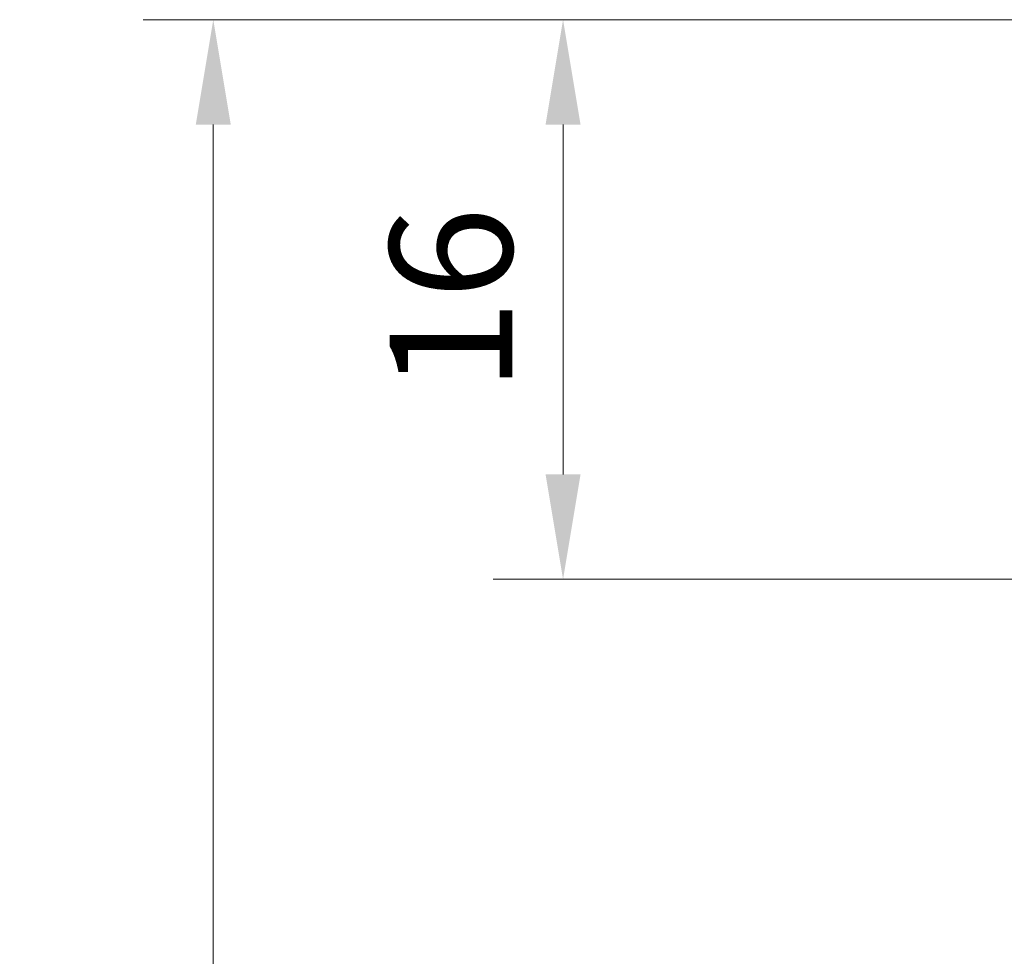
# Model space of a CAD drawing. Units: millimetres. Extents: x 0 to 420, y 0 to 297.
# Drawn here: x 156 to 184, y 127 to 154 of the extents above; entities that cross this region are included whole.
import ezdxf

# ---------------------------------------------------------------- set-up
doc = ezdxf.new("R2010")
doc.units = ezdxf.units.MM
doc.layers.add('1. DIMENSION', color=1, linetype='Continuous', lineweight=15)
doc.styles.get("Standard").update_dxf_attribs({"font": 'isocp.shx', "width": 0.9, "bigfont": 'whgtxt.shx'})
doc.dimstyles.new('AM_ISO', dxfattribs={"dimtxt": 3.5, "dimasz": 3, "dimexe": 2, "dimexo": 1, "dimgap": 1, "dimtad": 1, "dimdsep": 46, "dimtxsty": 'Standard', "dimcen": 0, "dimclrd": 256, "dimclre": 256, "dimclrt": 2, "dimadec": 0, "dimazin": 2, "dimtp": 0.1, "dimtm": 0.1, "dimtfac": 0.71, "dimtmove": 0, "dimatfit": 3, "dimfxl": 0, "dimlwd": -1, "dimlwe": -1, "dimarcsym": 0})

# ---------------------------------------------------------------- blocks, each defined once
blk = doc.blocks.new('*D7')
at = {"layer": '1. DIMENSION', "linetype": 'ByBlock'}
for p, q in [((194.561, 153.5), (159.15, 153.5)), ((161.15, 150.5), (161.15, 69.443)), ((224, 66.443), (159.15, 66.443))]:
    blk.add_line(p, q, dxfattribs=at)
at = {"layer": '1. DIMENSION'}
for points in [[(160.65, 150.5), (161.65, 150.5), (161.15, 153.5)], [(160.65, 69.443), (161.65, 69.443), (161.15, 66.443)]]:
    blk.add_solid(points, dxfattribs=at)
at = {"layer": 'DEFPOINTS', "color": 0}
for p in [(195.561, 153.5), (161.15, 66.443), (225, 66.443)]:
    blk.add_point(p, dxfattribs=at)
at = {"layer": '1. DIMENSION', "color": 2, "insert": (158.225, 109.972), "char_height": 3.5, "attachment_point": 5, "rotation": 90}
blk.add_mtext('(87)', dxfattribs=at)
blk = doc.blocks.new('*D8')
at = {"layer": '1. DIMENSION', "linetype": 'ByBlock'}
for p, q in [((194.561, 153.5), (169.15, 153.5)), ((171.15, 150.5), (171.15, 140.5)), ((192, 137.5), (169.15, 137.5))]:
    blk.add_line(p, q, dxfattribs=at)
at = {"layer": '1. DIMENSION'}
for points in [[(170.65, 150.5), (171.65, 150.5), (171.15, 153.5)], [(170.65, 140.5), (171.65, 140.5), (171.15, 137.5)]]:
    blk.add_solid(points, dxfattribs=at)
at = {"layer": 'DEFPOINTS', "color": 0}
for p in [(195.561, 153.5), (171.15, 137.5), (193, 137.5)]:
    blk.add_point(p, dxfattribs=at)
at = {"layer": '1. DIMENSION', "color": 2, "insert": (168.4, 145.5), "char_height": 3.5, "attachment_point": 5, "rotation": 90}
blk.add_mtext('16', dxfattribs=at)

msp = doc.modelspace()

# ---------------------------------------------------------------- dimensions: what is measured, and where the dimension line sits
at = {"layer": '1. DIMENSION'}
dim = msp.add_linear_dim(base=(161.15, 66.443), p1=(195.561, 153.5), p2=(225, 66.443), angle=90, text='(<>)', dimstyle='AM_ISO', override={"dimdec": 0}, dxfattribs=at)
dim.commit()
dim.dimension.update_dxf_attribs({"geometry": '*D7', "text_midpoint": (158.225, 109.972)})
dim = msp.add_linear_dim(base=(171.15, 137.5), p1=(195.561, 153.5), p2=(193, 137.5), angle=90, dimstyle='AM_ISO', override={"dimdec": 0}, dxfattribs=at)
dim.commit()
dim.dimension.update_dxf_attribs({"geometry": '*D8', "text_midpoint": (168.4, 145.5)})

doc.saveas('drawing.dxf')
